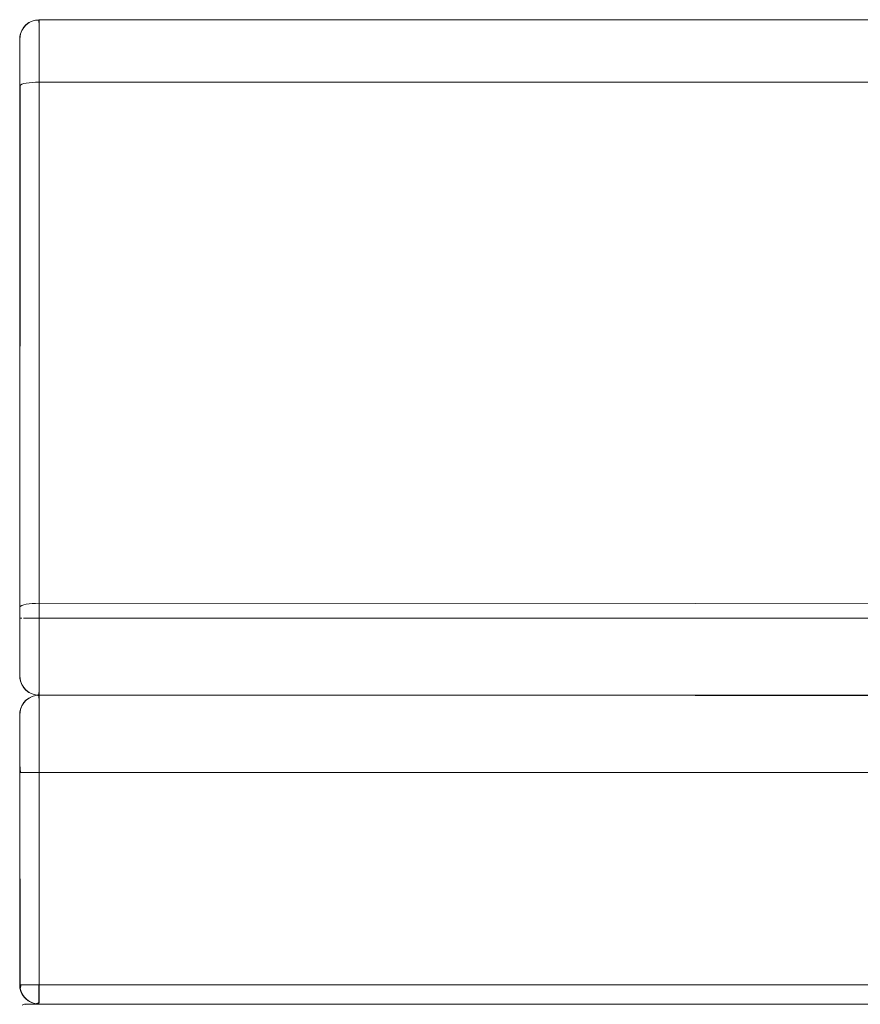
# Model space of a CAD drawing. Units: metres. Extents: x 6.9 to 31.6, y -17.5 to -2.5.
# Drawn here: x 18.8 to 19.3, y -17.2 to -16.7 of the extents above; entities that cross this region are included whole.
import ezdxf

# ---------------------------------------------------------------- set-up
doc = ezdxf.new("R2010")
doc.units = ezdxf.units.M
doc.header["$MEASUREMENT"] = 0

# ---------------------------------------------------------------- blocks, each defined once
blk = doc.blocks.new('b1d3085c-b74f-4f8b-b18c-5f2912081823')
at = {"color": 18, "lineweight": 9, "true_color": 0x000000}
for p, q in [((18.84371, -16.72898), (18.8438, -16.72747)), ((18.8438, -17.02287), (18.84371, -17.02313)), ((18.84409, -17.02885), (18.84476, -17.02885)), ((19.53371, -17.02885), (18.85371, -17.02885)), ((18.85009, -17.06818), (18.85187, -17.06868)), ((18.85371, -17.22175), (18.85371, -17.21927)), ((18.84664, -17.22592), (18.84539, -17.22441)), ((18.85371, -17.22268), (18.85371, -17.22441))]:
    blk.add_line(p, q, dxfattribs=at)
for points in [[(18.84409, -16.72611), (18.8438, -16.72747), (18.84409, -16.72611), (18.84476, -16.72439), (18.84573, -16.72282), (18.84697, -16.72146), (18.84844, -16.72035), (18.85009, -16.71953)], [(18.85009, -16.71953), (18.84844, -16.72035), (18.84697, -16.72146), (18.84573, -16.72282), (18.84476, -16.72439), (18.84409, -16.72611)], [(18.85187, -16.71902), (18.85009, -16.71953), (18.85187, -16.71902), (18.85371, -16.71885)], [(18.85371, -16.71923), (18.85371, -16.72032), (18.85371, -16.71902), (18.85187, -16.71902)], [(19.53371, -16.71885), (19.53554, -16.71902), (19.53732, -16.71953), (19.53554, -16.71902), (19.53371, -16.71885), (18.85371, -16.71885), (19.53371, -16.71885)], [(18.8438, -16.72747), (18.84409, -16.72625), (18.84476, -16.72439)], [(18.8438, -16.72747), (18.84371, -16.72885), (18.84371, -16.73), (18.84371, -16.732), (18.84371, -16.73491), (18.84371, -16.73864)], [(18.84371, -16.73), (18.84371, -16.72898), (18.8438, -16.72747)], [(18.84371, -16.74306), (18.84371, -16.73864), (18.84371, -16.73491), (18.84371, -16.732), (18.84371, -16.73)], [(18.84371, -16.74306), (18.84371, -16.74801), (18.84371, -16.74306), (18.84371, -16.73864)], [(18.84371, -17.03436), (18.84371, -17.02885), (18.84371, -17.02334), (18.84371, -16.75313), (18.84371, -16.74791), (18.84371, -16.75313), (18.84371, -17.02313), (18.84371, -17.02885)], [(18.84371, -17.04906), (18.84371, -17.04464), (18.84371, -17.03969), (18.84371, -17.03436), (18.84371, -17.02885)], [(18.84697, -17.02885), (18.84573, -17.02885)], [(18.85009, -17.02885), (18.84844, -17.02885), (18.84697, -17.02885)], [(18.85371, -17.02885), (18.85187, -17.02885), (18.85009, -17.02885)], [(18.85371, -17.02885), (19.53371, -17.02885), (19.53554, -17.02885), (19.53732, -17.02885), (19.53897, -17.02885)], [(18.84371, -17.05771), (18.84371, -17.05571), (18.84371, -17.05279), (18.84371, -17.04906), (18.84371, -17.04464), (18.84371, -17.03969), (18.84371, -17.03436)], [(18.84371, -17.05771), (18.84371, -17.05571), (18.84371, -17.05279), (18.84371, -17.04906)], [(18.84476, -17.06331), (18.84409, -17.06145), (18.8438, -17.06023), (18.84371, -17.05872)], [(18.84409, -17.06159), (18.8438, -17.06023), (18.84409, -17.06159), (18.84476, -17.06331), (18.84573, -17.06488), (18.84697, -17.06624)], [(18.84409, -17.06159), (18.84476, -17.06331), (18.84573, -17.06488), (18.84697, -17.06624)], [(19.53371, -17.06885), (18.85371, -17.06885), (18.85371, -17.06738), (18.85371, -17.06847), (18.85187, -17.06902), (18.85009, -17.06953)], [(18.85371, -17.06923), (18.85187, -17.06868), (18.85371, -17.06885), (19.53371, -17.06885), (19.53554, -17.06868), (19.53732, -17.06818), (19.53554, -17.06868), (19.53371, -17.06885)], [(18.84844, -17.07035), (18.84697, -17.07146), (18.84573, -17.07282), (18.84476, -17.07439), (18.84573, -17.07282), (18.84697, -17.07146), (18.84844, -17.07035), (18.85009, -17.06953)], [(18.84844, -17.07035), (18.85009, -17.06953), (18.85187, -17.06902), (18.85371, -17.06885), (18.85371, -17.07032), (18.85371, -17.06923)], [(18.84371, -17.07898), (18.8438, -17.07747), (18.84409, -17.07625), (18.84476, -17.07439)], [(18.84371, -17.082), (18.84371, -17.08), (18.84371, -17.082), (18.84371, -17.08491), (18.84371, -17.08864), (18.84371, -17.09306)], [(18.84371, -17.09801), (18.84371, -17.09306), (18.84371, -17.08864), (18.84371, -17.08491), (18.84371, -17.082)], [(18.84371, -17.09306), (18.84371, -17.09801), (18.84371, -17.10334), (18.84371, -17.10885), (18.84371, -17.10334), (18.84371, -17.09801)], [(18.84371, -17.21385), (18.8438, -17.10885), (18.84573, -17.10885), (18.84697, -17.10885), (18.84844, -17.10885)], [(18.84505, -17.21885), (18.8439, -17.21885), (18.84371, -17.10885)], [(18.8438, -17.10885), (18.84573, -17.10885), (18.84697, -17.10885)], [(18.84844, -17.10885), (18.85009, -17.10885), (18.85187, -17.10885), (18.85009, -17.10885), (18.84844, -17.10885), (18.84697, -17.10885)], [(18.84371, -17.21648), (18.84371, -17.21477)], [(18.84371, -17.21648), (18.84371, -17.21784)], [(18.84371, -17.21833), (18.84386, -17.22059), (18.84431, -17.22227), (18.84505, -17.22385), (18.84605, -17.22528), (18.84728, -17.22651), (18.84871, -17.22751), (18.85029, -17.22825)], [(18.84505, -17.22381), (18.84431, -17.22227), (18.84386, -17.22056), (18.84371, -17.21866)], [(18.84539, -17.22441), (18.84447, -17.22268), (18.8439, -17.2208), (18.84371, -17.21885)], [(18.85371, -17.21904), (18.85371, -17.2208), (18.85371, -17.22268)], [(18.85371, -17.22885), (18.85176, -17.22866), (18.84988, -17.22809), (18.84815, -17.22717), (18.84664, -17.22592)], [(18.85371, -17.22175), (18.85371, -17.22396), (18.85371, -17.22582), (18.85371, -17.22728), (18.85371, -17.22879)], [(18.85371, -17.22809), (18.85371, -17.22592), (18.85371, -17.22441)], [(18.84504, -17.22936), (18.84612, -17.22891), (19.27236, -17.22885)], [(18.84671, -17.22908), (19.27236, -17.22885)], [(18.85029, -17.22825), (18.85197, -17.2287), (18.85371, -17.22885)], [(18.85371, -17.22885), (19.27236, -17.22885), (18.85371, -17.22885)]]:
    blk.add_lwpolyline(points, dxfattribs=at)
for points in [[(18.84476, -16.75228), (18.8438, -16.75286)], [(18.84371, -17.05885), (18.84371, -17.05771), (18.84371, -17.05872), (18.8438, -17.06023)], [(18.84844, -17.06735), (18.85009, -17.06818), (18.84844, -17.06735), (18.84697, -17.06624)], [(19.53554, -17.06902), (19.53371, -17.06885), (18.85371, -17.06885), (19.53371, -17.06885), (19.53554, -17.06902), (19.53732, -17.06953)], [(18.8438, -17.07747), (18.84371, -17.07885), (18.8438, -17.07747), (18.84409, -17.07611), (18.84476, -17.07439), (18.84409, -17.07611)], [(18.84371, -17.07898), (18.84371, -17.08)], [(19.53371, -17.10885), (18.85371, -17.10885), (18.85187, -17.10885), (18.85371, -17.10885)]]:
    blk.add_lwpolyline(points, close=True, dxfattribs=at)
blk = doc.blocks.new('65fcad73-b452-46c8-8b57-008c051d50e1')
at = {"color": 18, "lineweight": 9, "true_color": 0x000000}
for points in [[(18.8438, -17.10468), (18.84389, -17.10885), (18.84582, -17.10885), (18.84706, -17.10885), (18.84854, -17.10885), (18.85019, -17.10885), (18.85196, -17.10885), (18.8538, -17.10885), (18.85196, -17.10885)], [(18.84706, -17.10885), (18.84582, -17.10885), (18.84418, -17.10885), (18.8438, -17.10468)], [(18.85196, -17.10885), (18.85019, -17.10885), (18.84854, -17.10885), (18.84706, -17.10885)]]:
    blk.add_lwpolyline(points, dxfattribs=at)
blk.add_lwpolyline([(18.8538, -17.10885), (19.5338, -17.10885), (19.53564, -17.10885), (19.5338, -17.10885)], close=True, dxfattribs=at)
blk = doc.blocks.new('33b5a493-0979-4ba0-acbc-0d33548e679e')
at = {"color": 18, "lineweight": 9, "true_color": 0x000000}
for points in [[(18.8438, -17.08491), (18.8438, -17.08864), (18.8438, -17.09306), (18.8438, -17.09801), (18.8438, -17.10181), (18.8438, -17.09801), (18.8438, -17.09306), (18.8438, -17.08864), (18.8438, -17.08491), (18.8438, -17.082), (18.8438, -17.08), (18.8438, -17.07885), (18.84389, -17.07747)], [(18.8438, -17.07898), (18.8438, -17.08), (18.8438, -17.082), (18.8438, -17.08491)], [(18.8438, -17.21385), (18.8438, -17.21566)], [(18.84395, -17.22059), (18.8438, -17.21885), (18.8438, -17.21385)], [(18.8438, -17.2188), (18.8438, -17.21722), (18.8438, -17.21566)], [(18.84395, -17.22059), (18.8444, -17.22227), (18.84514, -17.22385), (18.84614, -17.22528), (18.84737, -17.22651), (18.8488, -17.22751), (18.85038, -17.22825)], [(18.84673, -17.22592), (18.84824, -17.22717), (18.84997, -17.22809), (18.85185, -17.22866), (18.8538, -17.22885), (19.27236, -17.22885), (18.8538, -17.22885), (18.85206, -17.2287), (18.85038, -17.22825)]]:
    blk.add_lwpolyline(points, dxfattribs=at)
blk = doc.blocks.new('ad9ae3a3-32a4-485b-a527-56d6055f551f')
at = {"color": 18, "lineweight": 9, "true_color": 0x000000}
blk.add_line((18.84418, -17.07611), (18.84485, -17.07439), dxfattribs=at)
for points in [[(18.84706, -17.07146), (18.84854, -17.07035), (18.85019, -17.06953), (18.84854, -17.07035), (18.84706, -17.07146), (18.84582, -17.07282), (18.84485, -17.07439), (18.84582, -17.07282)], [(18.85196, -17.06902), (18.8538, -17.06885), (19.5338, -17.06885), (18.8538, -17.06885), (18.85196, -17.06902), (18.85019, -17.06953)], [(19.27236, -17.22885), (18.8468, -17.22885)]]:
    blk.add_lwpolyline(points, close=True, dxfattribs=at)
blk.add_lwpolyline([(18.84389, -17.07747), (18.84415, -17.07627), (18.84389, -17.07747), (18.8438, -17.07885)], dxfattribs=at)
blk = doc.blocks.new('c260604e-97f6-4e0d-b29f-ec53372ef089')
at = {"color": 18, "lineweight": 9, "true_color": 0x000000}
for p, q in [((18.84415, -16.72627), (18.84389, -16.72747)), ((18.8438, -16.73), (18.8438, -16.732)), ((18.8438, -16.74306), (18.8438, -16.73864)), ((18.84418, -17.0226), (18.84389, -17.02286)), ((18.8538, -17.02885), (19.5338, -17.02885))]:
    blk.add_line(p, q, dxfattribs=at)
for points in [[(18.84582, -16.72282), (18.84706, -16.72146), (18.84582, -16.72282), (18.84485, -16.72439), (18.84418, -16.72611), (18.84485, -16.72439)], [(18.8438, -16.72914), (18.84389, -16.72747), (18.8438, -16.72885), (18.8438, -16.73)], [(18.8438, -16.73491), (18.8438, -16.73864), (18.8438, -16.73491), (18.8438, -16.732)], [(18.8438, -16.75313), (18.8438, -16.74801), (18.8438, -16.74306), (18.8438, -16.74791)], [(18.84418, -17.06159), (18.84485, -17.06331), (18.84418, -17.06159), (18.84389, -17.06023)], [(18.84582, -17.06488), (18.84485, -17.06331), (18.84582, -17.06488), (18.84706, -17.06624)], [(18.85019, -17.06818), (18.84854, -17.06735), (18.84706, -17.06624), (18.84854, -17.06735)]]:
    blk.add_lwpolyline(points, close=True, dxfattribs=at)
for points in [[(18.84854, -16.72035), (18.84706, -16.72146), (18.84854, -16.72035), (18.85019, -16.71953), (18.85196, -16.71902), (18.8538, -16.71885), (19.5338, -16.71885)], [(19.53564, -16.71902), (19.5338, -16.71885), (18.8538, -16.71885), (18.85196, -16.71902), (18.85019, -16.71953), (18.84854, -16.72035)], [(18.8438, -17.02313), (18.8438, -17.02885), (18.8438, -17.03303), (18.8438, -17.02885), (18.8438, -17.02334)], [(18.8438, -17.02313)], [(18.84485, -17.02885)], [(18.84854, -17.02885), (18.84706, -17.02885), (18.84582, -17.02885)], [(19.5338, -17.02885), (18.8538, -17.02885), (18.85196, -17.02885), (18.85019, -17.02885), (18.84854, -17.02885)], [(18.8438, -17.05571), (18.8438, -17.05279), (18.8438, -17.04906), (18.8438, -17.04464), (18.8438, -17.03969), (18.8438, -17.03589), (18.8438, -17.03969), (18.8438, -17.04464), (18.8438, -17.04906), (18.8438, -17.05279), (18.8438, -17.05571), (18.8438, -17.05771), (18.8438, -17.05872)], [(18.8438, -17.05885), (18.84389, -17.06023), (18.8438, -17.05885), (18.8438, -17.05771), (18.8438, -17.05571)], [(19.5338, -17.06923), (19.53564, -17.06868), (19.5338, -17.06885), (18.8538, -17.06885), (18.85196, -17.06868), (18.85019, -17.06818), (18.85196, -17.06868), (18.8538, -17.06885)], [(18.8538, -17.06885), (19.5338, -17.06885), (19.5338, -17.06732), (19.5338, -17.06847), (19.53564, -17.06902), (19.53741, -17.06953)]]:
    blk.add_lwpolyline(points, dxfattribs=at)
blk = doc.blocks.new('693385f8-0180-467d-a2dd-be1eccd577f4')
at = {"color": 18, "lineweight": 9, "true_color": 0x000000}
blk.add_line((18.84485, -16.72439), (18.84418, -16.72625), dxfattribs=at)
blk.add_lwpolyline([(18.84418, -16.72627), (18.84389, -16.72747), (18.8438, -16.72898)], dxfattribs=at)
blk = doc.blocks.new('8388d4c3-d9c1-44f1-b628-2ba75108bdcc')
at = {"color": 18, "lineweight": 9, "true_color": 0x000000}
blk.add_lwpolyline([(18.8438, -17.05872), (18.84389, -17.06023), (18.84418, -17.06145), (18.84485, -17.06331)], dxfattribs=at)
blk = doc.blocks.new('d197c20a-6f3b-4647-8b94-4d7a3ec64203')
at = {"color": 18, "lineweight": 9, "true_color": 0x000000}
blk.add_line((18.84389, -17.07747), (18.8438, -17.07898), dxfattribs=at)
blk.add_lwpolyline([(18.84389, -17.07747), (18.84418, -17.07625), (18.84485, -17.07439)], dxfattribs=at)
blk = doc.blocks.new('2b612dba-bfa7-4896-bdbe-c92da161fc8f')
at = {"color": 18, "lineweight": 9, "true_color": 0x000000}
for points in [[(18.84456, -17.21885), (18.84399, -17.2208), (18.84456, -17.22268)], [(18.84456, -17.22268), (18.84548, -17.22441), (18.84673, -17.22592)]]:
    blk.add_lwpolyline(points, dxfattribs=at)
blk = doc.blocks.new('ff8820a6-00b8-4df6-b2d4-0e3b5e6d9db5')
at = {"color": 18, "lineweight": 9, "true_color": 0x000000}
blk.add_line((18.84505, -17.21885), (18.84456, -17.21885), dxfattribs=at)
blk = doc.blocks.new('f09bd383-1402-454d-8710-a982786fa815')
at = {"color": 18, "lineweight": 9, "true_color": 0x000000}
for p, q in [((18.8438, -17.02287), (18.84371, -17.02313)), ((18.84409, -17.02885), (18.84476, -17.02885)), ((18.84664, -17.22592), (18.84539, -17.22441)), ((18.85371, -17.22268), (18.85371, -17.22441))]:
    blk.add_line(p, q, dxfattribs=at)
for points in [[(18.84371, -17.03436), (18.84371, -17.02885), (18.84371, -17.02334), (18.84371, -16.75313), (18.84371, -16.74791), (18.84371, -16.75313), (18.84371, -17.02313), (18.84371, -17.02885)], [(18.84371, -17.04906), (18.84371, -17.04464), (18.84371, -17.03969), (18.84371, -17.03436), (18.84371, -17.02885)], [(18.84697, -17.02885), (18.84573, -17.02885)], [(18.85009, -17.02885), (18.84844, -17.02885), (18.84697, -17.02885)], [(18.85371, -17.02885), (18.85187, -17.02885), (18.85009, -17.02885)], [(18.84371, -17.05771), (18.84371, -17.05571), (18.84371, -17.05279), (18.84371, -17.04906), (18.84371, -17.04464), (18.84371, -17.03969), (18.84371, -17.03436)], [(18.84371, -17.082), (18.84371, -17.08), (18.84371, -17.082), (18.84371, -17.08491), (18.84371, -17.08864), (18.84371, -17.09306)], [(18.84371, -17.09801), (18.84371, -17.09306), (18.84371, -17.08864), (18.84371, -17.08491), (18.84371, -17.082)], [(18.84371, -17.09306), (18.84371, -17.09801), (18.84371, -17.10334), (18.84371, -17.10885), (18.84371, -17.10334), (18.84371, -17.09801)], [(18.84371, -17.21385), (18.8438, -17.10885), (18.84573, -17.10885), (18.84697, -17.10885), (18.84844, -17.10885)], [(18.84505, -17.21885), (18.8439, -17.21885), (18.84371, -17.10885)], [(18.8438, -17.10885), (18.84573, -17.10885), (18.84697, -17.10885)], [(18.84844, -17.10885), (18.85009, -17.10885), (18.85187, -17.10885), (18.85009, -17.10885), (18.84844, -17.10885), (18.84697, -17.10885)], [(18.84539, -17.22441), (18.84447, -17.22268), (18.8439, -17.2208), (18.84371, -17.21885)], [(18.85371, -17.21904), (18.85371, -17.2208), (18.85371, -17.22268)], [(18.85371, -17.22885), (18.85176, -17.22866), (18.84988, -17.22809), (18.84815, -17.22717), (18.84664, -17.22592)], [(18.85371, -17.22809), (18.85371, -17.22592), (18.85371, -17.22441)], [(18.85371, -17.22885), (19.27236, -17.22885), (18.85371, -17.22885)]]:
    blk.add_lwpolyline(points, dxfattribs=at)
blk.add_lwpolyline([(19.53371, -17.10885), (18.85371, -17.10885), (18.85187, -17.10885), (18.85371, -17.10885)], close=True, dxfattribs=at)
blk = doc.blocks.new('88fe8864-d67a-4dcb-9666-878c7ff5a699')
at = {"color": 18, "lineweight": 9, "true_color": 0x000000}
blk.add_lwpolyline([(18.84371, -17.07898), (18.84371, -17.08)], close=True, dxfattribs=at)
blk = doc.blocks.new('c407be9d-93b1-4881-aac6-928f2e74a460')
at = {"color": 18, "lineweight": 9, "true_color": 0x000000}
for points in [[(18.84371, -17.05885), (18.84371, -17.05771), (18.84371, -17.05872), (18.8438, -17.06023)], [(19.53554, -17.06902), (19.53371, -17.06885), (18.85371, -17.06885), (19.53371, -17.06885), (19.53554, -17.06902), (19.53732, -17.06953)], [(18.8438, -17.07747), (18.84371, -17.07885), (18.8438, -17.07747), (18.84409, -17.07611), (18.84476, -17.07439), (18.84409, -17.07611)]]:
    blk.add_lwpolyline(points, close=True, dxfattribs=at)
for points in [[(19.53371, -17.06885), (18.85371, -17.06885), (18.85371, -17.06738), (18.85371, -17.06847), (18.85187, -17.06902), (18.85009, -17.06953)], [(18.85371, -17.06923), (18.85187, -17.06868), (18.85371, -17.06885), (19.53371, -17.06885), (19.53554, -17.06868), (19.53732, -17.06818), (19.53554, -17.06868), (19.53371, -17.06885)], [(18.84844, -17.07035), (18.84697, -17.07146), (18.84573, -17.07282), (18.84476, -17.07439), (18.84573, -17.07282), (18.84697, -17.07146), (18.84844, -17.07035), (18.85009, -17.06953)], [(18.84844, -17.07035), (18.85009, -17.06953), (18.85187, -17.06902), (18.85371, -17.06885), (18.85371, -17.07032), (18.85371, -17.06923)]]:
    blk.add_lwpolyline(points, dxfattribs=at)
blk = doc.blocks.new('640b1fb5-e263-4cba-bdee-9091a13edda5')
at = {"color": 18, "lineweight": 9, "true_color": 0x000000}
blk.add_lwpolyline([(18.84671, -17.22908), (19.27236, -17.22885)], dxfattribs=at)
blk = doc.blocks.new('fa012492-44b5-4b57-b77d-6aa4d43651bb')
at = {"color": 18, "lineweight": 9, "true_color": 0x000000}
blk.add_lwpolyline([(18.84504, -17.22936), (18.84612, -17.22891), (19.27236, -17.22885)], dxfattribs=at)
blk = doc.blocks.new('e9f0f7f2-d6cb-44d7-98ca-32531d1dc03f')
at = {"color": 18, "lineweight": 9, "true_color": 0x000000}
blk.add_line((18.85009, -17.06818), (18.85187, -17.06868), dxfattribs=at)
for points in [[(18.84409, -17.06159), (18.8438, -17.06023), (18.84409, -17.06159), (18.84476, -17.06331), (18.84573, -17.06488), (18.84697, -17.06624)], [(18.84409, -17.06159), (18.84476, -17.06331), (18.84573, -17.06488), (18.84697, -17.06624)]]:
    blk.add_lwpolyline(points, dxfattribs=at)
blk.add_lwpolyline([(18.84844, -17.06735), (18.85009, -17.06818), (18.84844, -17.06735), (18.84697, -17.06624)], close=True, dxfattribs=at)
blk = doc.blocks.new('192e04ac-2dc3-47ad-93f7-3f56ce3159d3')
at = {"color": 18, "lineweight": 9, "true_color": 0x000000}
blk.add_lwpolyline([(18.84476, -16.75228), (18.8438, -16.75286)], close=True, dxfattribs=at)
blk = doc.blocks.new('5c9433ed-f757-420e-b50a-57ab2db67998')
at = {"color": 18, "lineweight": 9, "true_color": 0x000000}
blk.add_lwpolyline([(18.84371, -16.74306), (18.84371, -16.74801), (18.84371, -16.74306), (18.84371, -16.73864)], dxfattribs=at)
blk = doc.blocks.new('829c4111-c2a1-4da7-9fae-52a3c48360ee')
at = {"color": 18, "lineweight": 9, "true_color": 0x000000}
for points in [[(18.85187, -16.71902), (18.85009, -16.71953), (18.85187, -16.71902), (18.85371, -16.71885)], [(18.85371, -16.71923), (18.85371, -16.72032), (18.85371, -16.71902), (18.85187, -16.71902)], [(18.8438, -16.72747), (18.84371, -16.72885), (18.84371, -16.73), (18.84371, -16.732), (18.84371, -16.73491), (18.84371, -16.73864)]]:
    blk.add_lwpolyline(points, dxfattribs=at)
blk = doc.blocks.new('4a0bbebd-f505-4a6e-a9e2-8c5d6acf1432')
at = {"color": 18, "lineweight": 9, "true_color": 0x000000}
for points in [[(18.84409, -16.72611), (18.8438, -16.72747), (18.84409, -16.72611), (18.84476, -16.72439), (18.84573, -16.72282), (18.84697, -16.72146), (18.84844, -16.72035), (18.85009, -16.71953)], [(18.85009, -16.71953), (18.84844, -16.72035), (18.84697, -16.72146), (18.84573, -16.72282), (18.84476, -16.72439), (18.84409, -16.72611)], [(19.53371, -16.71885), (19.53554, -16.71902), (19.53732, -16.71953), (19.53554, -16.71902), (19.53371, -16.71885), (18.85371, -16.71885), (19.53371, -16.71885)]]:
    blk.add_lwpolyline(points, dxfattribs=at)
blk = doc.blocks.new('f0a7ee1f-8b28-45e0-95db-67cbc650451c')
at = {"color": 18, "lineweight": 9, "true_color": 0x000000}
for p, q in [((18.84371, -16.72898), (18.8438, -16.72747)), ((19.53371, -17.02885), (18.85371, -17.02885))]:
    blk.add_line(p, q, dxfattribs=at)
for points in [[(18.8438, -16.72747), (18.84409, -16.72625), (18.84476, -16.72439)], [(18.84371, -16.73), (18.84371, -16.72898), (18.8438, -16.72747)], [(18.84371, -16.74306), (18.84371, -16.73864), (18.84371, -16.73491), (18.84371, -16.732), (18.84371, -16.73)], [(18.84371, -17.05771), (18.84371, -17.05571), (18.84371, -17.05279), (18.84371, -17.04906)], [(18.84476, -17.06331), (18.84409, -17.06145), (18.8438, -17.06023), (18.84371, -17.05872)]]:
    blk.add_lwpolyline(points, dxfattribs=at)
blk = doc.blocks.new('bf8606ce-2f9f-4eab-a16b-20e7510a8a81')
at = {"color": 18, "lineweight": 9, "true_color": 0x000000}
blk.add_lwpolyline([(18.85371, -17.02885), (19.53371, -17.02885), (19.53554, -17.02885), (19.53732, -17.02885), (19.53897, -17.02885)], dxfattribs=at)
blk = doc.blocks.new('cd1cf409-cd2d-44ee-b45f-5ac791229e6f')
at = {"color": 18, "lineweight": 9, "true_color": 0x000000}
blk.add_lwpolyline([(18.84371, -17.07898), (18.8438, -17.07747), (18.84409, -17.07625), (18.84476, -17.07439)], dxfattribs=at)
blk = doc.blocks.new('13723495-130d-4ba0-905a-460de027b27e')
at = {"color": 18, "lineweight": 9, "true_color": 0x000000}
for points in [[(18.84371, -17.21833), (18.84386, -17.22059), (18.84431, -17.22227), (18.84505, -17.22385), (18.84605, -17.22528), (18.84728, -17.22651), (18.84871, -17.22751), (18.85029, -17.22825)], [(18.84505, -17.22381), (18.84431, -17.22227), (18.84386, -17.22056), (18.84371, -17.21866)], [(18.85029, -17.22825), (18.85197, -17.2287), (18.85371, -17.22885)]]:
    blk.add_lwpolyline(points, dxfattribs=at)
blk = doc.blocks.new('4c30d6bf-af65-4262-8e1b-93256eca3dc1')
at = {"color": 18, "lineweight": 9, "true_color": 0x000000}
for points in [[(18.84371, -17.21648), (18.84371, -17.21477)], [(18.84371, -17.21648), (18.84371, -17.21784)], [(18.85371, -17.22175), (18.85371, -17.22396), (18.85371, -17.22582), (18.85371, -17.22728), (18.85371, -17.22879)]]:
    blk.add_lwpolyline(points, dxfattribs=at)
blk = doc.blocks.new('06836bc3-f4f1-40b4-901c-77afec744748')
at = {"color": 18, "lineweight": 9, "true_color": 0x000000}
blk.add_line((18.85371, -17.22175), (18.85371, -17.21927), dxfattribs=at)
blk = doc.blocks.new('2e4e8749-1553-4a7c-85cc-6887dc70b466')
at = {"color": 18, "lineweight": 9, "true_color": 0x000000}
for p, q in [((18.84485, -16.72439), (18.84418, -16.72625)), ((18.8438, -16.73), (18.8438, -16.732)), ((18.8438, -16.74306), (18.8438, -16.73864)), ((18.84485, -17.02885), (18.84418, -17.02885)), ((18.84389, -17.07747), (18.8438, -17.07898)), ((18.84548, -17.21885), (18.84456, -17.21885))]:
    blk.add_line(p, q, dxfattribs=at)
for points in [[(18.84582, -16.72282), (18.84706, -16.72146), (18.84582, -16.72282), (18.84485, -16.72439), (18.84418, -16.72611), (18.84389, -16.72747), (18.84418, -16.72611), (18.84485, -16.72439)], [(18.8438, -16.72914), (18.84389, -16.72747), (18.8438, -16.72885), (18.8438, -16.73)], [(18.8438, -16.73491), (18.8438, -16.73864), (18.8438, -16.73491), (18.8438, -16.732)], [(18.8438, -16.75313), (18.8438, -16.74801), (18.8438, -16.74306), (18.8438, -16.74791)], [(18.84418, -17.06159), (18.84485, -17.06331), (18.84418, -17.06159), (18.84389, -17.06023)], [(18.84582, -17.06488), (18.84485, -17.06331), (18.84582, -17.06488), (18.84706, -17.06624)], [(18.85019, -17.06818), (18.84854, -17.06735), (18.84706, -17.06624), (18.84854, -17.06735)], [(18.84706, -17.07146), (18.84854, -17.07035), (18.85019, -17.06953), (18.84854, -17.07035), (18.84706, -17.07146), (18.84582, -17.07282), (18.84485, -17.07439), (18.84582, -17.07282)], [(18.8538, -17.07038), (18.8538, -17.06902), (19.5338, -17.06885), (18.8538, -17.06885)]]:
    blk.add_lwpolyline(points, close=True, dxfattribs=at)
for points in [[(19.53564, -16.71902), (19.5338, -16.71885), (18.8538, -16.71885), (18.85196, -16.71902), (18.85019, -16.71953), (18.84854, -16.72035), (18.84706, -16.72146), (18.84854, -16.72035)], [(18.8538, -16.72693), (18.8538, -16.72304), (18.8538, -16.72038), (18.8538, -16.71923), (18.85196, -16.71902), (18.85019, -16.71953), (18.84854, -16.72035)], [(18.8538, -16.71902), (19.5338, -16.71885)], [(18.8538, -16.71902), (18.8538, -16.72038), (18.8538, -16.72304), (18.8538, -16.72693)], [(18.84418, -16.72625), (18.84389, -16.72747), (18.8438, -16.72898)], [(18.8538, -16.7319), (18.8538, -16.72693), (18.8538, -16.7319), (18.8538, -16.73779), (18.8538, -16.7444)], [(18.8538, -16.74427), (18.8538, -16.73779), (18.8538, -16.7319)], [(18.8538, -16.74003), (18.8538, -16.73885)], [(18.8538, -16.73915), (18.8538, -16.74147), (18.8538, -16.74342), (18.8538, -16.74583), (18.8538, -16.74862), (18.8538, -16.75172), (18.8538, -16.75503), (18.8538, -17.02503)], [(18.8538, -16.75172), (18.8538, -16.74862), (18.8538, -16.74583), (18.8538, -16.74342), (18.8538, -16.74147), (18.8538, -16.74003)], [(18.8538, -16.74427), (18.8538, -16.75122), (18.85196, -16.75125), (18.85019, -16.75135)], [(18.85019, -16.75135), (18.85196, -16.75125), (18.8538, -16.75122), (18.8538, -16.7444)], [(18.85019, -16.75135), (18.84854, -16.7515), (18.84706, -16.75172), (18.84582, -16.75198), (18.84485, -16.75228), (18.84389, -16.75286)], [(18.84485, -16.75228), (18.84582, -16.75198), (18.84706, -16.75172), (18.84854, -16.7515), (18.85019, -16.75135)], [(19.5338, -17.06077), (19.5338, -17.0558), (19.5338, -17.04991), (19.5338, -17.0433), (19.5338, -17.0362), (19.5338, -17.02885), (19.5338, -17.0215), (18.8538, -17.02122), (18.8538, -16.75122)], [(18.8538, -17.0433), (18.8538, -17.0362), (18.8538, -17.02885), (18.8538, -17.02122), (18.8538, -16.75122), (19.5338, -16.75122), (19.5338, -17.02122), (19.53564, -17.02125)], [(18.8538, -17.02503), (18.8538, -16.75503), (18.8538, -16.75172)], [(18.84485, -16.75228), (18.84389, -16.75286), (18.8438, -17.02313), (18.8438, -17.02885)], [(18.84389, -16.75286), (18.8438, -17.02313), (18.8438, -17.02885), (18.8438, -17.03436), (18.8438, -17.03969), (18.8438, -17.04464), (18.8438, -17.04906), (18.8438, -17.05279), (18.8438, -17.05571)], [(18.84485, -17.02228), (18.84389, -17.02286)], [(18.85019, -17.02135), (18.85196, -17.02125), (18.85019, -17.02135), (18.84854, -17.0215), (18.84706, -17.02172), (18.84582, -17.02198), (18.84485, -17.02228)], [(18.85019, -17.02135), (18.84854, -17.0215), (18.84706, -17.02172), (18.84582, -17.02198), (18.84485, -17.02228)], [(18.8538, -17.02122), (18.85196, -17.02125), (18.8538, -17.02122), (18.8538, -17.02885), (19.5338, -17.02885), (19.53564, -17.02885), (19.53741, -17.02885)], [(19.5338, -17.04299), (19.5338, -17.03996), (19.5338, -17.0365), (19.5338, -17.03275), (19.5338, -17.02885), (19.5338, -17.02503), (19.5338, -17.02885), (18.8538, -17.02885)], [(18.8538, -17.02885), (18.8538, -17.02503), (18.8538, -17.02885), (18.8538, -17.03275), (18.8538, -17.0365), (18.8538, -17.03996), (18.8538, -17.04299), (18.8538, -17.04548), (18.8538, -17.04733), (18.8538, -17.04847)], [(18.8438, -17.02885), (18.8438, -17.03436), (18.8438, -17.03969), (18.8438, -17.04464), (18.8438, -17.04906), (18.8438, -17.05279), (18.8438, -17.05571), (18.8438, -17.05771), (18.8438, -17.05872)], [(18.84854, -17.02885), (18.84706, -17.02885), (18.84582, -17.02885)], [(18.8538, -17.0362), (18.8538, -17.02885), (18.85196, -17.02885), (18.85019, -17.02885), (18.84854, -17.02885)], [(18.8538, -17.04885), (18.8538, -17.04733), (18.8538, -17.04548), (18.8538, -17.04299), (18.8538, -17.03996), (18.8538, -17.0365), (18.8538, -17.03275), (18.8538, -17.02885)], [(18.8538, -17.04991), (18.8538, -17.0433), (18.8538, -17.0362)], [(18.8538, -17.06847), (18.8538, -17.06732), (18.8538, -17.06466), (18.8538, -17.06077), (18.8538, -17.0558), (18.8538, -17.04991), (18.8538, -17.0433)], [(18.8538, -17.04991), (18.8538, -17.0558), (18.8538, -17.06077), (18.8538, -17.06466)], [(18.8438, -17.05885), (18.84389, -17.06023), (18.8438, -17.05885), (18.8438, -17.05771), (18.8438, -17.05571)], [(18.8438, -17.05872), (18.84389, -17.06023), (18.84418, -17.06145), (18.84485, -17.06331)], [(18.85019, -17.06953), (18.85196, -17.06902), (18.8538, -17.06885), (18.8538, -17.06732), (18.8538, -17.06466)], [(19.53564, -17.06868), (19.5338, -17.06885), (18.8538, -17.06885), (18.85196, -17.06868), (18.85019, -17.06818), (18.85196, -17.06868)], [(18.8538, -17.06847), (18.85196, -17.06902), (18.85019, -17.06953)], [(19.5338, -17.07304), (19.5338, -17.07038), (19.5338, -17.06923), (18.8538, -17.06885), (18.85196, -17.06868)], [(18.8538, -17.07304), (18.8538, -17.07038), (18.8538, -17.07304), (18.8538, -17.07693)], [(18.8538, -17.07304), (18.8538, -17.07693), (18.8538, -17.0819), (18.8538, -17.08779), (18.8538, -17.0944), (18.8538, -17.1015)], [(18.84389, -17.07747), (18.84418, -17.07611), (18.84485, -17.07439), (18.84418, -17.07611), (18.84389, -17.07747), (18.8438, -17.07885)], [(18.8438, -17.09801), (18.8438, -17.09306), (18.8438, -17.08864), (18.8438, -17.08491), (18.8438, -17.082), (18.8438, -17.08), (18.8438, -17.07885), (18.84389, -17.07747)], [(18.84389, -17.07747), (18.84418, -17.07625), (18.84485, -17.07439)], [(18.8538, -17.07693), (18.8538, -17.0819), (18.8538, -17.08779), (18.8538, -17.0944)], [(18.8438, -17.07898), (18.8438, -17.08), (18.8438, -17.082)], [(18.8438, -17.082), (18.8438, -17.08491), (18.8438, -17.08864), (18.8438, -17.09306), (18.8438, -17.09801), (18.8438, -17.10334), (18.84389, -17.10885), (18.84582, -17.10885), (18.84706, -17.10885), (18.84854, -17.10885), (18.85019, -17.10885), (18.85196, -17.10885), (18.8538, -17.10885), (18.85196, -17.10885)], [(18.8438, -17.21566), (18.8438, -17.21385), (18.8438, -17.10885), (18.8438, -17.10334), (18.8438, -17.09801)], [(18.8538, -17.0944), (18.8538, -17.1015), (18.8538, -17.10885), (18.8538, -17.21885), (19.5338, -17.21885)], [(18.8538, -17.1015), (18.8538, -17.10885), (19.5338, -17.10885), (19.53564, -17.10885)], [(18.84395, -17.22059), (18.8438, -17.21885), (18.8438, -17.10885), (18.84485, -17.10885), (18.84706, -17.10885)], [(18.85196, -17.10885), (18.85019, -17.10885), (18.84854, -17.10885), (18.84706, -17.10885)], [(19.5338, -17.21885), (19.5338, -17.10885), (18.8538, -17.10885), (18.8538, -17.21385)], [(18.8438, -17.2188), (18.8438, -17.21722), (18.8438, -17.21566)], [(18.8538, -17.21385), (18.8538, -17.21661), (18.8538, -17.21927), (18.8538, -17.22175), (18.8538, -17.22396)], [(18.84395, -17.22059), (18.8444, -17.22227), (18.84514, -17.22385), (18.84614, -17.22528), (18.84737, -17.22651), (18.8488, -17.22751)], [(18.84456, -17.21885), (18.84399, -17.2208), (18.84456, -17.22268)], [(18.8538, -17.21885), (18.85185, -17.21885), (18.84997, -17.21885), (18.84824, -17.21885), (18.84673, -17.21885), (18.84548, -17.21885)], [(18.8538, -17.22396), (18.8538, -17.22592), (18.8538, -17.22441), (18.8538, -17.22268), (18.8538, -17.2208), (18.8538, -17.21885)], [(18.84456, -17.22268), (18.84548, -17.22441), (18.84673, -17.22592)], [(18.84673, -17.22592), (18.84824, -17.22717), (18.84997, -17.22809), (18.85185, -17.22866)], [(18.8538, -17.22828), (18.8538, -17.22582), (18.8538, -17.22717)], [(19.5408, -17.22908), (18.8468, -17.22885)], [(19.54247, -17.22936), (19.54138, -17.22891), (18.8468, -17.22885)], [(18.8538, -17.22828), (18.85206, -17.2287), (18.85038, -17.22825), (18.8488, -17.22751)], [(18.8538, -17.22809), (18.85185, -17.22866)], [(19.5338, -17.22885), (18.8538, -17.22885), (19.5338, -17.22885)]]:
    blk.add_lwpolyline(points, dxfattribs=at)
blk = doc.blocks.new('378f1b27-65b3-491c-896e-90b69e197934')
for name in ['d197c20a-6f3b-4647-8b94-4d7a3ec64203', 'f0a7ee1f-8b28-45e0-95db-67cbc650451c', 'bf8606ce-2f9f-4eab-a16b-20e7510a8a81', '88fe8864-d67a-4dcb-9666-878c7ff5a699', '192e04ac-2dc3-47ad-93f7-3f56ce3159d3', 'c407be9d-93b1-4881-aac6-928f2e74a460', '829c4111-c2a1-4da7-9fae-52a3c48360ee', '8388d4c3-d9c1-44f1-b628-2ba75108bdcc', '640b1fb5-e263-4cba-bdee-9091a13edda5', 'b1d3085c-b74f-4f8b-b18c-5f2912081823', 'c260604e-97f6-4e0d-b29f-ec53372ef089', '2e4e8749-1553-4a7c-85cc-6887dc70b466', '693385f8-0180-467d-a2dd-be1eccd577f4', '5c9433ed-f757-420e-b50a-57ab2db67998', '4a0bbebd-f505-4a6e-a9e2-8c5d6acf1432', 'f09bd383-1402-454d-8710-a982786fa815', '2b612dba-bfa7-4896-bdbe-c92da161fc8f', 'e9f0f7f2-d6cb-44d7-98ca-32531d1dc03f', 'ad9ae3a3-32a4-485b-a527-56d6055f551f', '33b5a493-0979-4ba0-acbc-0d33548e679e', 'cd1cf409-cd2d-44ee-b45f-5ac791229e6f', '65fcad73-b452-46c8-8b57-008c051d50e1', '13723495-130d-4ba0-905a-460de027b27e', '06836bc3-f4f1-40b4-901c-77afec744748', '4c30d6bf-af65-4262-8e1b-93256eca3dc1', 'ff8820a6-00b8-4df6-b2d4-0e3b5e6d9db5', 'fa012492-44b5-4b57-b77d-6aa4d43651bb']:
    blk.add_blockref(name, (0, 0))

msp = doc.modelspace()

# ---------------------------------------------------------------- block references
msp.add_blockref('378f1b27-65b3-491c-896e-90b69e197934', (0, 0))

doc.saveas('drawing.dxf')
